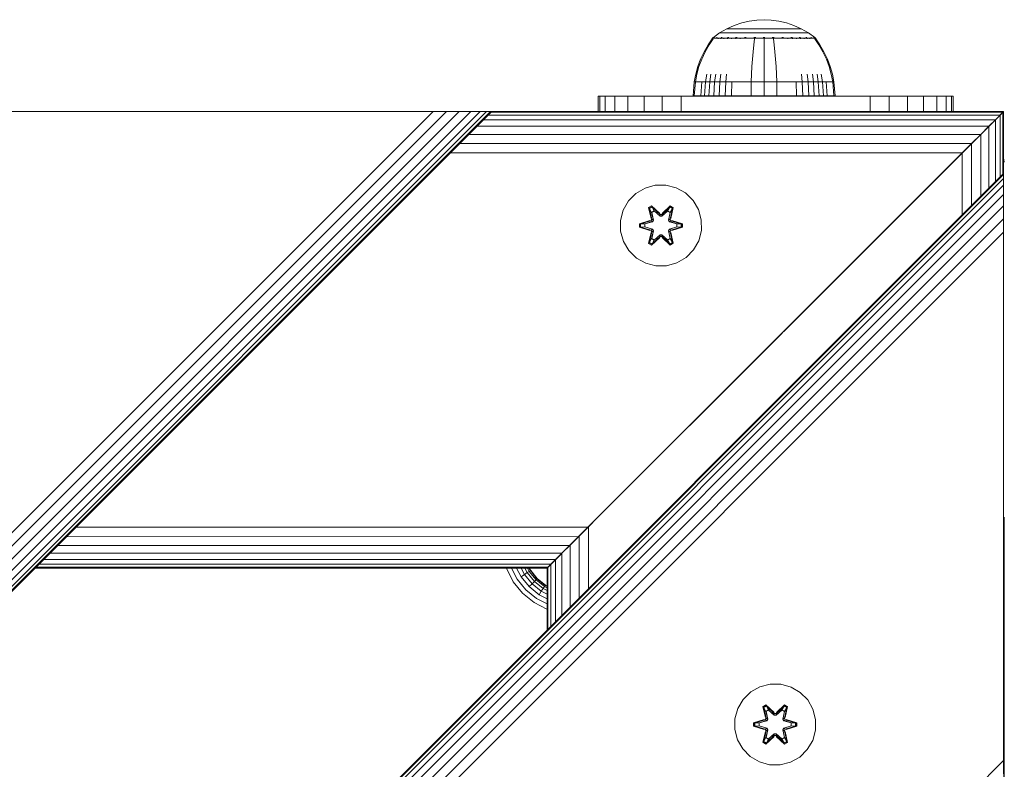
# Model space of a CAD drawing. Units: millimetres. Extents: x -1424 to 578302, y -1972 to 596964.
# Drawn here: x 6410 to 6604, y 5235 to 5383 of the extents above; entities that cross this region are included whole.
import ezdxf

# ---------------------------------------------------------------- set-up
doc = ezdxf.new("R2010")
doc.units = ezdxf.units.MM
doc.layers.add('Контур', color=7, linetype='Continuous', lineweight=15)

msp = doc.modelspace()

# ---------------------------------------------------------------- linework, layer by layer
at = {"layer": 'Контур'}
for p, q in [((6553.385, 5382.724), (6554.859, 5382.927)), ((6554.859, 5382.927), (6556.296, 5382.991)), ((6557.734, 5382.927), (6556.296, 5382.991)), ((6557.734, 5382.927), (6559.208, 5382.724)), ((6547.541, 5380.383), (6548.948, 5381.204)), ((6548.948, 5381.204), (6550.407, 5381.868)), ((6548.948, 5381.204), (6548.977, 5381.204)), ((6548.977, 5381.204), (6549.07, 5381.204)), ((6549.231, 5381.204), (6549.07, 5381.204)), ((6549.464, 5381.204), (6549.231, 5381.204)), ((6549.769, 5381.204), (6549.464, 5381.204)), ((6550.146, 5381.204), (6549.769, 5381.204)), ((6550.591, 5381.204), (6550.146, 5381.204)), ((6550.407, 5381.868), (6551.894, 5382.374)), ((6551.1, 5381.204), (6550.591, 5381.204)), ((6551.665, 5381.204), (6551.1, 5381.204)), ((6552.275, 5381.204), (6551.665, 5381.204)), ((6551.894, 5382.374), (6553.385, 5382.724)), ((6552.921, 5381.204), (6552.275, 5381.204)), ((6553.591, 5381.204), (6552.921, 5381.204)), ((6554.274, 5381.204), (6553.591, 5381.204)), ((6554.959, 5381.204), (6554.274, 5381.204)), ((6555.636, 5381.204), (6554.959, 5381.204)), ((6556.296, 5381.204), (6555.636, 5381.204)), ((6556.957, 5381.204), (6556.296, 5381.204)), ((6557.634, 5381.204), (6556.957, 5381.204)), ((6558.318, 5381.204), (6557.634, 5381.204)), ((6559.001, 5381.204), (6558.318, 5381.204)), ((6559.672, 5381.204), (6559.001, 5381.204)), ((6559.208, 5382.724), (6560.699, 5382.374)), ((6560.318, 5381.204), (6559.672, 5381.204)), ((6560.928, 5381.204), (6560.318, 5381.204)), ((6560.699, 5382.374), (6562.186, 5381.868)), ((6561.493, 5381.204), (6560.928, 5381.204)), ((6562.002, 5381.204), (6561.493, 5381.204)), ((6562.447, 5381.204), (6562.002, 5381.204)), ((6562.186, 5381.868), (6563.645, 5381.204)), ((6562.824, 5381.204), (6562.447, 5381.204)), ((6563.129, 5381.204), (6562.824, 5381.204)), ((6563.361, 5381.204), (6563.129, 5381.204)), ((6563.522, 5381.204), (6563.361, 5381.204)), ((6563.615, 5381.204), (6563.522, 5381.204)), ((6563.645, 5381.204), (6563.615, 5381.204)), ((6563.645, 5381.204), (6565.052, 5380.383)), ((6546.096, 5379.209), (6545.277, 5378.036)), ((6546.267, 5379.209), (6545.461, 5378.036)), ((6546.096, 5379.319), (6546.212, 5379.413)), ((6546.138, 5379.319), (6546.096, 5379.319)), ((6546.096, 5379.319), (6546.096, 5379.209)), ((6546.138, 5379.319), (6546.267, 5379.319)), ((6546.212, 5379.413), (6546.285, 5379.467)), ((6546.267, 5379.319), (6546.49, 5379.319)), ((6546.296, 5379.481), (6546.285, 5379.467)), ((6546.296, 5379.481), (6546.314, 5379.481)), ((6546.305, 5379.481), (6547.541, 5380.383)), ((6546.445, 5379.481), (6546.463, 5379.481)), ((6546.463, 5379.481), (6546.452, 5379.466)), ((6546.514, 5379.481), (6546.463, 5379.481)), ((6546.463, 5379.481), (6546.477, 5379.466)), ((6546.463, 5379.481), (6546.486, 5379.475)), ((6546.49, 5379.319), (6546.813, 5379.319)), ((6546.813, 5379.319), (6547.236, 5379.319)), ((6546.999, 5379.481), (6546.947, 5379.481)), ((6546.999, 5379.481), (6546.988, 5379.467)), ((6547.079, 5379.481), (6546.999, 5379.481)), ((6546.999, 5379.481), (6547.036, 5379.467)), ((6546.999, 5379.481), (6547.04, 5379.475)), ((6547.236, 5379.319), (6547.236, 5379.208)), ((6547.236, 5379.319), (6547.759, 5379.319)), ((6547.541, 5380.383), (6547.576, 5380.383)), ((6547.576, 5380.383), (6547.687, 5380.383)), ((6547.879, 5380.383), (6547.687, 5380.383)), ((6547.759, 5379.319), (6548.378, 5379.319)), ((6547.759, 5379.319), (6547.759, 5379.208)), ((6547.926, 5379.481), (6547.845, 5379.481)), ((6548.156, 5380.383), (6547.879, 5380.383)), ((6547.926, 5379.481), (6547.917, 5379.467)), ((6548.035, 5379.481), (6547.926, 5379.481)), ((6547.926, 5379.481), (6547.987, 5379.467)), ((6547.926, 5379.481), (6547.985, 5379.475)), ((6548.519, 5380.383), (6548.156, 5380.383)), ((6548.378, 5379.319), (6548.378, 5379.209)), ((6548.378, 5379.319), (6549.084, 5379.319)), ((6548.968, 5380.383), (6548.519, 5380.383)), ((6549.499, 5380.383), (6548.968, 5380.383)), ((6549.084, 5379.319), (6549.867, 5379.319)), ((6549.084, 5379.319), (6549.084, 5379.208)), ((6549.225, 5379.481), (6549.117, 5379.481)), ((6549.225, 5379.481), (6549.217, 5379.467)), ((6549.359, 5379.481), (6549.225, 5379.481)), ((6549.225, 5379.481), (6549.306, 5379.467)), ((6549.225, 5379.481), (6549.299, 5379.475)), ((6550.105, 5380.383), (6549.499, 5380.383)), ((6549.867, 5379.319), (6550.715, 5379.319)), ((6549.867, 5379.319), (6549.867, 5379.209)), ((6550.778, 5380.383), (6550.105, 5380.383)), ((6550.824, 5379.481), (6550.691, 5379.481)), ((6550.715, 5379.319), (6550.715, 5379.208)), ((6550.715, 5379.319), (6551.612, 5379.319)), ((6551.505, 5380.383), (6550.778, 5380.383)), ((6550.824, 5379.481), (6550.818, 5379.467)), ((6550.982, 5379.481), (6550.824, 5379.481)), ((6550.824, 5379.481), (6550.919, 5379.467)), ((6550.824, 5379.481), (6550.911, 5379.475)), ((6552.275, 5380.383), (6551.505, 5380.383)), ((6551.612, 5379.319), (6552.542, 5379.319)), ((6551.612, 5379.319), (6551.612, 5379.209)), ((6553.074, 5380.383), (6552.275, 5380.383)), ((6552.615, 5379.481), (6552.461, 5379.481)), ((6552.542, 5379.319), (6553.49, 5379.319)), ((6552.615, 5379.481), (6552.611, 5379.467)), ((6552.794, 5379.481), (6552.615, 5379.481)), ((6552.615, 5379.481), (6552.718, 5379.467)), ((6552.615, 5379.481), (6552.711, 5379.475)), ((6553.887, 5380.383), (6553.074, 5380.383)), ((6553.49, 5379.319), (6554.44, 5379.319)), ((6554.703, 5380.383), (6553.887, 5380.383)), ((6554.44, 5379.209), (6554.291, 5378.036)), ((6554.477, 5379.481), (6554.303, 5379.481)), ((6554.44, 5379.319), (6555.38, 5379.319)), ((6554.44, 5379.319), (6554.44, 5379.209)), ((6554.477, 5379.481), (6554.475, 5379.467)), ((6554.673, 5379.481), (6554.477, 5379.481)), ((6555.51, 5380.383), (6554.703, 5380.383)), ((6555.38, 5379.319), (6556.296, 5379.319)), ((6556.296, 5380.383), (6555.51, 5380.383)), ((6556.296, 5379.481), (6556.106, 5379.481)), ((6557.083, 5380.383), (6556.296, 5380.383)), ((6556.487, 5379.481), (6556.296, 5379.481)), ((6556.296, 5379.481), (6556.296, 5379.467)), ((6556.296, 5379.319), (6557.213, 5379.319)), ((6556.296, 5379.209), (6556.296, 5378.036)), ((6557.89, 5380.383), (6557.083, 5380.383)), ((6557.213, 5379.319), (6558.152, 5379.319)), ((6558.706, 5380.383), (6557.89, 5380.383)), ((6558.116, 5379.481), (6557.919, 5379.481)), ((6558.29, 5379.481), (6558.116, 5379.481)), ((6558.116, 5379.481), (6558.118, 5379.467)), ((6558.116, 5379.481), (6558.226, 5379.467)), ((6558.116, 5379.481), (6558.213, 5379.475)), ((6558.152, 5379.319), (6559.103, 5379.319)), ((6558.152, 5379.209), (6558.302, 5378.036)), ((6559.519, 5380.383), (6558.706, 5380.383)), ((6559.103, 5379.319), (6560.051, 5379.319)), ((6560.318, 5380.383), (6559.519, 5380.383)), ((6559.977, 5379.481), (6559.799, 5379.481)), ((6560.132, 5379.481), (6559.977, 5379.481)), ((6559.977, 5379.481), (6559.982, 5379.467)), ((6559.977, 5379.481), (6560.087, 5379.467)), ((6559.977, 5379.481), (6560.068, 5379.475)), ((6560.051, 5379.319), (6560.981, 5379.319)), ((6561.087, 5380.383), (6560.318, 5380.383)), ((6560.981, 5379.319), (6560.981, 5379.208)), ((6560.981, 5379.319), (6561.878, 5379.319)), ((6561.815, 5380.383), (6561.087, 5380.383)), ((6561.769, 5379.481), (6561.611, 5379.481)), ((6561.902, 5379.481), (6561.769, 5379.481)), ((6561.769, 5379.481), (6561.775, 5379.467)), ((6561.769, 5379.481), (6561.87, 5379.467)), ((6561.769, 5379.481), (6561.848, 5379.475)), ((6562.487, 5380.383), (6561.815, 5380.383)), ((6561.878, 5379.319), (6562.726, 5379.319)), ((6561.878, 5379.319), (6561.878, 5379.209)), ((6563.094, 5380.383), (6562.487, 5380.383)), ((6562.726, 5379.319), (6563.509, 5379.319)), ((6562.726, 5379.319), (6562.726, 5379.209)), ((6563.625, 5380.383), (6563.094, 5380.383)), ((6563.368, 5379.481), (6563.233, 5379.481)), ((6563.477, 5379.481), (6563.368, 5379.481)), ((6563.368, 5379.481), (6563.376, 5379.466)), ((6563.368, 5379.481), (6563.456, 5379.466)), ((6563.368, 5379.481), (6563.434, 5379.475)), ((6563.509, 5379.319), (6563.509, 5379.209)), ((6563.509, 5379.319), (6564.215, 5379.319)), ((6564.074, 5380.383), (6563.625, 5380.383)), ((6564.437, 5380.383), (6564.074, 5380.383)), ((6564.215, 5379.319), (6564.834, 5379.319)), ((6564.215, 5379.319), (6564.215, 5379.209)), ((6564.714, 5380.383), (6564.437, 5380.383)), ((6564.666, 5379.481), (6564.558, 5379.481)), ((6564.748, 5379.481), (6564.666, 5379.481)), ((6564.666, 5379.481), (6564.676, 5379.467)), ((6564.666, 5379.481), (6564.735, 5379.467)), ((6564.666, 5379.481), (6564.717, 5379.475)), ((6564.906, 5380.383), (6564.714, 5380.383)), ((6564.834, 5379.319), (6564.834, 5379.208)), ((6564.834, 5379.319), (6565.357, 5379.319)), ((6565.016, 5380.383), (6564.906, 5380.383)), ((6565.052, 5380.383), (6565.016, 5380.383)), ((6566.288, 5379.481), (6565.052, 5380.383)), ((6565.357, 5379.319), (6565.78, 5379.319)), ((6565.357, 5379.319), (6565.357, 5379.208)), ((6565.594, 5379.481), (6565.514, 5379.481)), ((6565.646, 5379.481), (6565.594, 5379.481)), ((6565.594, 5379.481), (6565.605, 5379.467)), ((6565.594, 5379.481), (6565.641, 5379.467)), ((6565.594, 5379.481), (6565.627, 5379.475)), ((6565.78, 5379.319), (6566.103, 5379.319)), ((6566.13, 5379.481), (6566.079, 5379.481)), ((6566.103, 5379.319), (6566.326, 5379.319)), ((6566.148, 5379.481), (6566.13, 5379.481)), ((6566.13, 5379.481), (6566.141, 5379.466)), ((6566.296, 5379.481), (6566.279, 5379.481)), ((6566.308, 5379.467), (6566.296, 5379.481)), ((6566.381, 5379.413), (6566.308, 5379.467)), ((6566.326, 5379.319), (6566.326, 5379.209)), ((6566.455, 5379.319), (6566.326, 5379.319)), ((6567.132, 5378.036), (6566.326, 5379.209)), ((6566.381, 5379.413), (6566.496, 5379.319)), ((6566.455, 5379.319), (6566.496, 5379.319)), ((6566.496, 5379.209), (6566.496, 5379.319)), ((6567.316, 5378.036), (6566.496, 5379.209)), ((6545.277, 5378.036), (6544.474, 5376.652)), ((6545.461, 5378.036), (6544.672, 5376.652)), ((6554.291, 5378.036), (6554.145, 5376.652)), ((6556.296, 5378.036), (6556.296, 5376.652)), ((6558.302, 5378.036), (6558.448, 5376.652)), ((6567.921, 5376.652), (6567.132, 5378.036)), ((6568.119, 5376.652), (6567.316, 5378.036)), ((6543.795, 5375.217), (6543.244, 5373.745)), ((6544.004, 5375.217), (6543.462, 5373.745)), ((6544.474, 5376.652), (6543.795, 5375.217)), ((6544.672, 5376.652), (6544.004, 5375.217)), ((6554.022, 5375.217), (6553.921, 5373.745)), ((6554.145, 5376.652), (6554.022, 5375.217)), ((6556.296, 5376.652), (6556.296, 5375.217)), ((6556.296, 5375.217), (6556.296, 5373.745)), ((6558.448, 5376.652), (6558.571, 5375.217)), ((6558.571, 5375.217), (6558.672, 5373.745)), ((6568.589, 5375.217), (6567.921, 5376.652)), ((6568.798, 5375.217), (6568.119, 5376.652)), ((6569.131, 5373.745), (6568.589, 5375.217)), ((6569.349, 5373.745), (6568.798, 5375.217)), ((6543.244, 5373.745), (6542.821, 5372.254)), ((6543.462, 5373.745), (6543.046, 5372.254)), ((6553.921, 5373.745), (6553.844, 5372.254)), ((6556.296, 5373.745), (6556.296, 5372.254)), ((6558.672, 5373.745), (6558.749, 5372.254)), ((6569.547, 5372.254), (6569.131, 5373.745)), ((6569.772, 5372.254), (6569.349, 5373.745)), ((6542.525, 5370.76), (6542.821, 5372.254)), ((6542.755, 5370.76), (6543.046, 5372.254)), ((6544.77, 5370.76), (6545.017, 5372.254)), ((6545.605, 5370.76), (6545.835, 5372.254)), ((6546.558, 5370.76), (6546.768, 5372.254)), ((6547.616, 5370.76), (6547.803, 5372.254)), ((6548.76, 5370.76), (6548.922, 5372.254)), ((6553.79, 5370.76), (6553.844, 5372.254)), ((6556.296, 5370.76), (6556.296, 5372.254)), ((6558.802, 5370.76), (6558.749, 5372.254)), ((6563.832, 5370.76), (6563.67, 5372.254)), ((6564.977, 5370.76), (6564.79, 5372.254)), ((6566.034, 5370.76), (6565.825, 5372.254)), ((6566.988, 5370.76), (6566.758, 5372.254)), ((6567.823, 5370.76), (6567.576, 5372.254)), ((6569.838, 5370.76), (6569.547, 5372.254)), ((6570.068, 5370.76), (6569.772, 5372.254)), ((6542.296, 5367.981), (6542.525, 5370.76)), ((6542.525, 5370.76), (6542.755, 5370.76)), ((6542.53, 5367.981), (6542.755, 5370.76)), ((6542.755, 5370.76), (6543.056, 5370.76)), ((6543.056, 5370.76), (6543.492, 5370.76)), ((6543.492, 5370.76), (6544.063, 5370.76)), ((6543.86, 5367.981), (6544.063, 5370.76)), ((6544.063, 5370.76), (6544.77, 5370.76)), ((6544.579, 5367.981), (6544.77, 5370.76)), ((6544.77, 5370.76), (6545.605, 5370.76)), ((6545.427, 5367.981), (6545.605, 5370.76)), ((6545.605, 5370.76), (6546.558, 5370.76)), ((6546.397, 5367.981), (6546.558, 5370.76)), ((6546.558, 5370.76), (6547.616, 5370.76)), ((6547.472, 5367.981), (6547.616, 5370.76)), ((6547.616, 5370.76), (6548.76, 5370.76)), ((6548.635, 5367.981), (6548.76, 5370.76)), ((6548.76, 5370.76), (6549.971, 5370.76)), ((6549.866, 5367.981), (6549.971, 5370.76)), ((6549.971, 5370.76), (6551.227, 5370.76)), ((6551.227, 5370.76), (6552.507, 5370.76)), ((6552.507, 5370.76), (6553.79, 5370.76)), ((6553.749, 5367.981), (6553.79, 5370.76)), ((6553.79, 5370.76), (6556.296, 5370.76)), ((6556.296, 5370.76), (6558.802, 5370.76)), ((6556.296, 5367.981), (6556.296, 5370.76)), ((6558.802, 5370.76), (6560.086, 5370.76)), ((6558.844, 5367.981), (6558.802, 5370.76)), ((6560.086, 5370.76), (6561.366, 5370.76)), ((6561.366, 5370.76), (6562.622, 5370.76)), ((6562.622, 5370.76), (6563.832, 5370.76)), ((6562.727, 5367.981), (6562.622, 5370.76)), ((6563.832, 5370.76), (6564.977, 5370.76)), ((6563.957, 5367.981), (6563.832, 5370.76)), ((6564.977, 5370.76), (6566.034, 5370.76)), ((6565.121, 5367.981), (6564.977, 5370.76)), ((6566.034, 5370.76), (6566.988, 5370.76)), ((6566.196, 5367.981), (6566.034, 5370.76)), ((6566.988, 5370.76), (6567.823, 5370.76)), ((6567.165, 5367.981), (6566.988, 5370.76)), ((6567.823, 5370.76), (6568.53, 5370.76)), ((6568.014, 5367.981), (6567.823, 5370.76)), ((6568.53, 5370.76), (6569.101, 5370.76)), ((6568.732, 5367.981), (6568.53, 5370.76)), ((6569.101, 5370.76), (6569.536, 5370.76)), ((6569.536, 5370.76), (6569.838, 5370.76)), ((6570.068, 5370.76), (6569.838, 5370.76)), ((6570.063, 5367.981), (6569.838, 5370.76)), ((6570.296, 5367.981), (6570.068, 5370.76)), ((6523.606, 5364.9), (6523.606, 5367.894)), ((6523.94, 5367.894), (6523.606, 5367.894)), ((6525.01, 5367.894), (6523.94, 5367.894)), ((6523.94, 5364.91), (6523.94, 5367.894)), ((6525.01, 5367.894), (6525.01, 5364.91)), ((6526.866, 5367.894), (6525.01, 5367.894)), ((6526.866, 5367.894), (6526.866, 5364.91)), ((6529.464, 5367.894), (6526.866, 5367.894)), ((6529.464, 5367.894), (6529.464, 5364.91)), ((6532.662, 5367.894), (6529.464, 5367.894)), ((6532.662, 5367.894), (6532.662, 5364.91)), ((6536.244, 5367.894), (6532.662, 5367.894)), ((6536.244, 5367.894), (6536.244, 5364.91)), ((6539.966, 5367.894), (6536.244, 5367.894)), ((6539.966, 5367.894), (6539.966, 5364.91)), ((6539.966, 5367.894), (6543.606, 5367.894)), ((6542.296, 5367.981), (6542.53, 5367.981)), ((6542.53, 5367.981), (6542.837, 5367.981)), ((6542.837, 5367.981), (6543.279, 5367.981)), ((6543.279, 5367.981), (6543.86, 5367.981)), ((6543.606, 5367.894), (6573.606, 5367.894)), ((6543.86, 5367.981), (6544.579, 5367.981)), ((6544.579, 5367.981), (6545.427, 5367.981)), ((6545.427, 5367.981), (6546.397, 5367.981)), ((6546.397, 5367.981), (6547.472, 5367.981)), ((6547.472, 5367.981), (6548.635, 5367.981)), ((6548.635, 5367.981), (6549.866, 5367.981)), ((6549.866, 5367.981), (6551.143, 5367.981)), ((6551.143, 5367.981), (6552.444, 5367.981)), ((6552.444, 5367.981), (6553.749, 5367.981)), ((6553.749, 5367.981), (6556.296, 5367.981)), ((6556.296, 5367.981), (6558.844, 5367.981)), ((6558.844, 5367.981), (6560.149, 5367.981)), ((6560.149, 5367.981), (6561.45, 5367.981)), ((6561.45, 5367.981), (6562.727, 5367.981)), ((6562.727, 5367.981), (6563.957, 5367.981)), ((6563.957, 5367.981), (6565.121, 5367.981)), ((6565.121, 5367.981), (6566.196, 5367.981)), ((6566.196, 5367.981), (6567.165, 5367.981)), ((6567.165, 5367.981), (6568.014, 5367.981)), ((6568.014, 5367.981), (6568.732, 5367.981)), ((6568.732, 5367.981), (6569.313, 5367.981)), ((6569.313, 5367.981), (6569.756, 5367.981)), ((6569.756, 5367.981), (6570.063, 5367.981)), ((6570.063, 5367.981), (6570.296, 5367.981)), ((6573.606, 5367.894), (6577.245, 5367.894)), ((6580.968, 5367.894), (6577.245, 5367.894)), ((6577.245, 5367.894), (6577.245, 5364.91)), ((6580.968, 5367.894), (6580.968, 5364.91)), ((6584.55, 5367.894), (6580.968, 5367.894)), ((6584.55, 5367.894), (6584.55, 5364.91)), ((6587.748, 5367.894), (6584.55, 5367.894)), ((6587.748, 5367.894), (6587.748, 5364.91)), ((6590.346, 5367.894), (6587.748, 5367.894)), ((6590.346, 5367.894), (6590.346, 5364.91)), ((6592.202, 5367.894), (6590.346, 5367.894)), ((6592.202, 5367.894), (6592.202, 5364.91)), ((6593.272, 5367.894), (6592.202, 5367.894)), ((6593.272, 5367.894), (6593.272, 5364.91)), ((6593.606, 5367.894), (6593.272, 5367.894)), ((6593.606, 5364.91), (6593.606, 5367.894)), ((6593.606, 5367.894), (6593.606, 5367.894)), ((6603.537, 5364.901), (4938.537, 5364.898)), ((6491.037, 5364.898), (5591.198, 4464.899)), ((6493.67, 5364.898), (5593.877, 4464.899)), ((6496.203, 5364.898), (5596.345, 4464.899)), ((6498.464, 5364.898), (5598.465, 4464.899)), ((6500.301, 5364.898), (5600.209, 4464.899)), ((6501.613, 5364.898), (5601.531, 4464.899)), ((6502.37, 5364.898), (5602.341, 4464.899)), ((6502.606, 5364.898), (5602.607, 4464.899)), ((6498.665, 5364.904), (5808.665, 5364.904)), ((6488.464, 5364.898), (6389.469, 5364.898)), ((6491.037, 5364.898), (6488.464, 5364.898)), ((6493.67, 5364.898), (6491.037, 5364.898)), ((6496.203, 5364.898), (6493.67, 5364.898)), ((6498.464, 5364.898), (6496.203, 5364.898)), ((6500.301, 5364.898), (6498.464, 5364.898)), ((6498.699, 5364.9), (6498.665, 5364.904)), ((6501.613, 5364.898), (6500.301, 5364.898)), ((6501.613, 5364.898), (6502.37, 5364.898)), ((6602.835, 5364.198), (6501.906, 5364.198)), ((6502.37, 5364.898), (6502.606, 5364.898)), ((6603.37, 5364.734), (6502.442, 5364.733)), ((6523.67, 5364.906), (6523.632, 5364.9)), ((6523.67, 5364.91), (6523.67, 5364.906)), ((6593.67, 5364.906), (6523.67, 5364.906)), ((6523.94, 5364.907), (6523.94, 5364.907)), ((6543.67, 5364.909), (6544.575, 5364.909)), ((6547.179, 5364.909), (6544.575, 5364.909)), ((6544.575, 5364.909), (6547.179, 5364.909)), ((6547.179, 5364.909), (6547.179, 5364.909)), ((6551.17, 5364.909), (6547.179, 5364.909)), ((6547.179, 5364.909), (6551.17, 5364.909)), ((6551.17, 5364.909), (6551.17, 5364.909)), ((6556.065, 5364.909), (6551.17, 5364.909)), ((6551.17, 5364.909), (6556.065, 5364.909)), ((6556.065, 5364.909), (6556.065, 5364.909)), ((6561.275, 5364.909), (6556.065, 5364.909)), ((6556.065, 5364.909), (6561.275, 5364.909)), ((6561.275, 5364.909), (6561.275, 5364.909)), ((6566.17, 5364.909), (6561.275, 5364.909)), ((6561.275, 5364.909), (6566.17, 5364.909)), ((6563.537, 5324.9), (6602.835, 5364.198)), ((6566.17, 5364.909), (6566.17, 5364.909)), ((6570.161, 5364.909), (6566.17, 5364.909)), ((6566.17, 5364.909), (6570.161, 5364.909)), ((6570.161, 5364.909), (6570.161, 5364.909)), ((6572.765, 5364.909), (6570.161, 5364.909)), ((6570.161, 5364.909), (6572.765, 5364.909)), ((6573.67, 5364.909), (6572.765, 5364.909)), ((6579.001, 5340.365), (6602.835, 5364.198)), ((6593.272, 5364.907), (6593.272, 5364.907)), ((6593.606, 5364.91), (6593.67, 5364.91)), ((6593.67, 5364.91), (6593.67, 5364.906)), ((6593.67, 5364.91), (6593.733, 5364.901)), ((6593.67, 5364.906), (6593.708, 5364.901)), ((6603.37, 5364.731), (6601.907, 5363.268)), ((6602.835, 5364.198), (6601.907, 5363.271)), ((6601.907, 5363.268), (6602.835, 5364.196)), ((6603.37, 5364.734), (6602.835, 5364.198)), ((6602.835, 5364.196), (6603.37, 5364.731)), ((6602.835, 5351.99), (6602.835, 5364.196)), ((6603.37, 5364.731), (6603.008, 5364.37)), ((6603.37, 5364.734), (6603.537, 5364.901)), ((6603.37, 5364.731), (6603.537, 5364.898)), ((6603.537, 5364.898), (6603.37, 5364.731)), ((6603.37, 5352.525), (6603.37, 5364.731)), ((6603.537, 5352.692), (6603.537, 5364.898)), ((6600.608, 5361.972), (6499.68, 5361.971)), ((6601.907, 5363.271), (6500.978, 5363.27)), ((6600.608, 5361.972), (6599.009, 5360.373)), ((6599.009, 5360.37), (6600.608, 5361.969)), ((6600.592, 5361.953), (6600.59, 5361.954)), ((6600.594, 5361.955), (6600.592, 5361.956)), ((6601.907, 5363.271), (6600.608, 5361.972)), ((6600.608, 5361.969), (6601.907, 5363.268)), ((6600.608, 5361.969), (6601.907, 5363.268)), ((6600.608, 5349.763), (6600.608, 5361.969)), ((6601.907, 5351.062), (6601.907, 5363.268)), ((6599.009, 5360.373), (6498.081, 5360.373)), ((6595.357, 5356.72), (6599.009, 5360.373)), ((6599.009, 5360.373), (6597.218, 5358.581)), ((6597.218, 5358.579), (6599.009, 5360.37)), ((6599.009, 5348.164), (6599.009, 5360.37)), ((6597.218, 5358.581), (6496.289, 5358.581)), ((6597.218, 5358.581), (6595.357, 5356.72)), ((6595.357, 5356.718), (6597.218, 5358.579)), ((6597.218, 5346.373), (6597.218, 5358.579)), ((6595.357, 5356.72), (6494.428, 5356.72)), ((6593.537, 5354.901), (6595.357, 5356.72)), ((6593.537, 5354.898), (6595.357, 5356.718)), ((6595.357, 5344.511), (6595.357, 5356.718)), ((6603.67, 5354.91), (6603.537, 5355.75)), ((6603.67, 5354.906), (6603.537, 5355.746)), ((6523.537, 5284.9), (6593.537, 5354.901)), ((6523.537, 5284.898), (6593.537, 5354.898)), ((6560.377, 5321.739), (6593.537, 5354.898)), ((5715.743, 4464.898), (6603.537, 5352.692)), ((6603.537, 5352.456), (5715.979, 4464.898)), ((6603.537, 5352.692), (6603.537, 5352.456)), ((6603.537, 5352.692), (6603.537, 5351.699)), ((6603.537, 5352.456), (6603.537, 5351.699)), ((6603.537, 5351.699), (5716.736, 4464.898)), ((6603.537, 5350.387), (5718.048, 4464.898)), ((6532.837, 5349.809), (6534.856, 5350.369)), ((6534.856, 5350.369), (6536.951, 5350.387)), ((6536.951, 5350.387), (6538.98, 5349.863)), ((6538.98, 5349.863), (6540.804, 5348.831)), ((6603.537, 5351.699), (6603.537, 5350.387)), ((6603.537, 5350.387), (6603.537, 5348.55)), ((6603.537, 5348.55), (5719.885, 4464.898)), ((6529.564, 5347.251), (6531.032, 5348.746)), ((6531.032, 5348.746), (6532.837, 5349.809)), ((6540.804, 5348.831), (6542.298, 5347.362)), ((6603.537, 5348.55), (6603.537, 5346.288)), ((6603.537, 5346.288), (5722.146, 4464.898)), ((6528.532, 5345.428), (6529.564, 5347.251)), ((6534.136, 5346.279), (6533.545, 5345.936)), ((6534.19, 5346.132), (6533.649, 5345.819)), ((6534.23, 5346.049), (6533.703, 5345.745)), ((6535.752, 5344.793), (6534.136, 5346.279)), ((6534.19, 5346.132), (6534.136, 5346.279)), ((6534.19, 5346.132), (6535.752, 5344.793)), ((6534.19, 5346.132), (6535.793, 5344.596)), ((6534.19, 5346.132), (6534.23, 5346.049)), ((6534.661, 5345.295), (6534.23, 5346.049)), ((6535.793, 5344.596), (6534.23, 5346.049)), ((6536.154, 5344.596), (6537.754, 5346.133)), ((6536.154, 5344.596), (6537.716, 5346.05)), ((6537.803, 5346.282), (6536.187, 5344.794)), ((6537.754, 5346.133), (6536.187, 5344.794)), ((6537.285, 5345.295), (6537.716, 5346.05)), ((6537.754, 5346.133), (6537.716, 5346.05)), ((6538.244, 5345.745), (6537.716, 5346.05)), ((6537.754, 5346.133), (6537.803, 5346.282)), ((6538.296, 5345.821), (6537.754, 5346.133)), ((6538.396, 5345.941), (6537.803, 5346.282)), ((6538.396, 5345.941), (6537.917, 5343.799)), ((6538.296, 5345.821), (6538.396, 5345.941)), ((6542.298, 5347.362), (6543.361, 5345.557)), ((6603.537, 5346.288), (6603.537, 5343.755)), ((6528.007, 5343.399), (6528.532, 5345.428)), ((6533.545, 5345.936), (6534.025, 5343.793)), ((6533.649, 5345.819), (6533.545, 5345.936)), ((6534.18, 5343.665), (6533.649, 5345.819)), ((6533.649, 5345.819), (6534.025, 5343.793)), ((6533.649, 5345.819), (6533.703, 5345.745)), ((6534.141, 5344.994), (6533.703, 5345.745)), ((6534.18, 5343.665), (6533.703, 5345.745)), ((6534.661, 5345.295), (6534.141, 5344.994)), ((6534.483, 5343.489), (6534.141, 5344.994)), ((6534.153, 5344.974), (6534.141, 5344.994)), ((6534.673, 5345.275), (6534.153, 5344.974)), ((6534.492, 5343.485), (6534.153, 5344.974)), ((6534.661, 5345.295), (6535.793, 5344.246)), ((6534.673, 5345.275), (6534.661, 5345.295)), ((6534.673, 5345.275), (6535.793, 5344.237)), ((6536.154, 5344.596), (6535.793, 5344.596)), ((6535.793, 5344.596), (6535.793, 5344.564)), ((6535.793, 5344.246), (6535.793, 5344.564)), ((6536.154, 5344.246), (6535.793, 5344.246)), ((6535.793, 5344.237), (6535.793, 5344.246)), ((6535.793, 5344.237), (6536.154, 5344.237)), ((6536.154, 5344.246), (6537.285, 5345.295)), ((6536.154, 5344.237), (6537.274, 5345.275)), ((6536.154, 5344.596), (6536.154, 5344.564)), ((6536.154, 5344.246), (6536.154, 5344.564)), ((6536.154, 5344.246), (6536.154, 5344.237)), ((6537.274, 5345.275), (6537.285, 5345.295)), ((6537.794, 5344.974), (6537.274, 5345.275)), ((6537.806, 5344.994), (6537.285, 5345.295)), ((6537.794, 5344.974), (6537.455, 5343.485)), ((6537.806, 5344.994), (6537.463, 5343.489)), ((6538.296, 5345.821), (6537.767, 5343.665)), ((6537.767, 5343.665), (6538.244, 5345.745)), ((6537.794, 5344.974), (6537.806, 5344.994)), ((6537.806, 5344.994), (6538.244, 5345.745)), ((6538.296, 5345.821), (6537.917, 5343.799)), ((6538.296, 5345.821), (6538.244, 5345.745)), ((6543.361, 5345.557), (6543.921, 5343.538)), ((6562.722, 5324.085), (6582.791, 5344.155)), ((6603.537, 5343.755), (5724.68, 4464.898)), ((6528.026, 5341.304), (6528.007, 5343.399)), ((6533.809, 5343.415), (6531.714, 5342.759)), ((6531.714, 5342.759), (6531.715, 5342.075)), ((6531.868, 5342.733), (6531.714, 5342.759)), ((6531.868, 5342.107), (6531.715, 5342.075)), ((6531.715, 5342.075), (6533.811, 5341.42)), ((6531.868, 5342.733), (6533.809, 5343.415)), ((6531.868, 5342.733), (6534, 5343.353)), ((6531.868, 5342.733), (6531.868, 5342.107)), ((6531.868, 5342.733), (6531.958, 5342.725)), ((6531.868, 5342.107), (6531.958, 5342.117)), ((6534, 5341.49), (6531.868, 5342.107)), ((6531.868, 5342.107), (6533.811, 5341.42)), ((6534, 5343.353), (6531.958, 5342.725)), ((6531.958, 5342.725), (6531.958, 5342.117)), ((6532.789, 5342.717), (6531.958, 5342.725)), ((6532.789, 5342.125), (6531.958, 5342.117)), ((6534, 5341.49), (6531.958, 5342.117)), ((6532.789, 5342.717), (6534.303, 5343.178)), ((6532.813, 5342.717), (6532.789, 5342.717)), ((6534.303, 5341.665), (6532.789, 5342.125)), ((6532.813, 5342.125), (6532.789, 5342.125)), ((6532.813, 5342.717), (6534.311, 5343.173)), ((6532.813, 5342.717), (6532.813, 5342.125)), ((6534.311, 5341.669), (6532.813, 5342.125)), ((6534.18, 5343.665), (6534, 5343.353)), ((6534, 5343.353), (6534.027, 5343.337)), ((6534.303, 5343.178), (6534.027, 5343.337)), ((6534.18, 5343.665), (6534.208, 5343.649)), ((6534.483, 5343.489), (6534.208, 5343.649)), ((6534.483, 5343.489), (6534.303, 5343.178)), ((6534.311, 5343.173), (6534.303, 5343.178)), ((6534.311, 5343.173), (6534.492, 5343.485)), ((6534.483, 5343.489), (6534.492, 5343.485)), ((6537.455, 5343.485), (6537.463, 5343.489)), ((6537.455, 5343.485), (6537.636, 5343.173)), ((6537.463, 5343.489), (6537.739, 5343.649)), ((6537.644, 5343.178), (6537.463, 5343.489)), ((6537.644, 5343.178), (6537.636, 5343.173)), ((6537.636, 5343.173), (6539.134, 5342.717)), ((6539.134, 5342.125), (6537.636, 5341.669)), ((6537.644, 5343.178), (6537.919, 5343.337)), ((6537.644, 5343.178), (6539.158, 5342.717)), ((6539.158, 5342.125), (6537.644, 5341.665)), ((6537.767, 5343.665), (6537.739, 5343.649)), ((6537.947, 5343.353), (6537.767, 5343.665)), ((6537.947, 5343.353), (6537.919, 5343.337)), ((6537.947, 5343.353), (6540.078, 5342.735)), ((6537.947, 5343.353), (6539.989, 5342.726)), ((6537.947, 5341.49), (6539.989, 5342.118)), ((6540.079, 5342.11), (6537.947, 5341.49)), ((6540.232, 5342.767), (6538.135, 5343.422)), ((6540.078, 5342.735), (6538.135, 5343.422)), ((6540.079, 5342.11), (6538.138, 5341.427)), ((6538.138, 5341.427), (6540.233, 5342.083)), ((6539.134, 5342.125), (6539.134, 5342.717)), ((6539.134, 5342.717), (6539.158, 5342.717)), ((6539.134, 5342.125), (6539.158, 5342.125)), ((6539.158, 5342.717), (6539.989, 5342.726)), ((6539.158, 5342.125), (6539.989, 5342.118)), ((6540.078, 5342.735), (6539.989, 5342.726)), ((6539.989, 5342.118), (6539.989, 5342.726)), ((6540.079, 5342.11), (6539.989, 5342.118)), ((6540.078, 5342.735), (6540.232, 5342.767)), ((6540.079, 5342.11), (6540.078, 5342.735)), ((6540.079, 5342.11), (6540.233, 5342.083)), ((6540.233, 5342.083), (6540.232, 5342.767)), ((6543.921, 5343.538), (6543.939, 5341.443)), ((6603.537, 5343.755), (6603.537, 5341.123)), ((6603.537, 5341.123), (5727.312, 4464.898)), ((6528.586, 5339.285), (6528.026, 5341.304)), ((6534.03, 5341.044), (6533.551, 5338.901)), ((6533.651, 5339.022), (6534.18, 5341.178)), ((6533.651, 5339.022), (6534.03, 5341.044)), ((6534.18, 5341.178), (6533.703, 5339.097)), ((6534, 5341.49), (6534.027, 5341.506)), ((6534, 5341.49), (6534.18, 5341.178)), ((6534.303, 5341.665), (6534.027, 5341.506)), ((6534.141, 5339.848), (6534.483, 5341.353)), ((6534.492, 5341.358), (6534.153, 5339.868)), ((6534.18, 5341.178), (6534.208, 5341.194)), ((6535.793, 5340.246), (6534.193, 5338.709)), ((6534.483, 5341.353), (6534.208, 5341.194)), ((6535.793, 5340.246), (6534.231, 5338.793)), ((6534.303, 5341.665), (6534.311, 5341.669)), ((6534.303, 5341.665), (6534.483, 5341.353)), ((6534.492, 5341.358), (6534.311, 5341.669)), ((6534.492, 5341.358), (6534.483, 5341.353)), ((6535.793, 5340.597), (6534.661, 5339.548)), ((6535.793, 5340.606), (6534.673, 5339.568)), ((6535.793, 5340.606), (6535.793, 5340.597)), ((6535.793, 5340.606), (6536.154, 5340.606)), ((6535.793, 5340.597), (6535.793, 5340.278)), ((6535.793, 5340.597), (6536.154, 5340.597)), ((6535.793, 5340.246), (6535.793, 5340.278)), ((6535.793, 5340.246), (6536.154, 5340.246)), ((6536.154, 5340.606), (6536.154, 5340.597)), ((6536.154, 5340.606), (6537.274, 5339.568)), ((6536.154, 5340.597), (6536.154, 5340.278)), ((6537.285, 5339.548), (6536.154, 5340.597)), ((6536.154, 5340.246), (6536.154, 5340.278)), ((6537.756, 5338.71), (6536.154, 5340.246)), ((6536.154, 5340.246), (6537.717, 5338.793)), ((6537.636, 5341.669), (6537.455, 5341.358)), ((6537.463, 5341.353), (6537.455, 5341.358)), ((6537.794, 5339.868), (6537.455, 5341.358)), ((6537.463, 5341.353), (6537.644, 5341.665)), ((6537.463, 5341.353), (6537.739, 5341.194)), ((6537.463, 5341.353), (6537.806, 5339.848)), ((6537.636, 5341.669), (6537.644, 5341.665)), ((6537.644, 5341.665), (6537.919, 5341.506)), ((6537.767, 5341.178), (6537.739, 5341.194)), ((6537.767, 5341.178), (6537.947, 5341.49)), ((6537.767, 5341.178), (6538.298, 5339.023)), ((6537.767, 5341.178), (6538.244, 5339.098)), ((6537.947, 5341.49), (6537.919, 5341.506)), ((6538.402, 5338.906), (6537.921, 5341.05)), ((6538.298, 5339.023), (6537.921, 5341.05)), ((6543.939, 5341.443), (6543.415, 5339.415)), ((6603.537, 5338.55), (6603.537, 5341.123)), ((6529.649, 5337.48), (6528.586, 5339.285)), ((6533.651, 5339.022), (6533.551, 5338.901)), ((6533.551, 5338.901), (6534.144, 5338.56)), ((6533.651, 5339.022), (6533.703, 5339.097)), ((6533.651, 5339.022), (6534.193, 5338.709)), ((6534.141, 5339.848), (6533.703, 5339.097)), ((6533.703, 5339.097), (6534.231, 5338.793)), ((6534.141, 5339.848), (6534.153, 5339.868)), ((6534.141, 5339.848), (6534.661, 5339.548)), ((6534.144, 5338.56), (6535.76, 5340.048)), ((6534.193, 5338.709), (6534.144, 5338.56)), ((6534.673, 5339.568), (6534.153, 5339.868)), ((6534.193, 5338.709), (6535.76, 5340.048)), ((6534.193, 5338.709), (6534.231, 5338.793)), ((6534.661, 5339.548), (6534.231, 5338.793)), ((6534.673, 5339.568), (6534.661, 5339.548)), ((6536.195, 5340.049), (6537.811, 5338.563)), ((6537.756, 5338.71), (6536.195, 5340.049)), ((6537.794, 5339.868), (6537.274, 5339.568)), ((6537.285, 5339.548), (6537.274, 5339.568)), ((6537.285, 5339.548), (6537.806, 5339.848)), ((6537.285, 5339.548), (6537.717, 5338.793)), ((6537.717, 5338.793), (6538.244, 5339.098)), ((6537.756, 5338.71), (6537.717, 5338.793)), ((6537.756, 5338.71), (6538.298, 5339.023)), ((6537.756, 5338.71), (6537.811, 5338.563)), ((6537.794, 5339.868), (6537.806, 5339.848)), ((6537.806, 5339.848), (6538.244, 5339.098)), ((6537.811, 5338.563), (6538.402, 5338.906)), ((6538.298, 5339.023), (6538.244, 5339.098)), ((6538.298, 5339.023), (6538.402, 5338.906)), ((6543.415, 5339.415), (6542.383, 5337.591)), ((6603.537, 5239.555), (6603.537, 5338.55)), ((6531.143, 5336.012), (6529.649, 5337.48)), ((6542.383, 5337.591), (6540.915, 5336.097)), ((6563.537, 5324.9), (6576.492, 5337.855)), ((6532.967, 5334.98), (6531.143, 5336.012)), ((6534.995, 5334.455), (6532.967, 5334.98)), ((6537.09, 5334.474), (6534.995, 5334.455)), ((6537.09, 5334.474), (6539.109, 5335.033)), ((6540.915, 5336.097), (6539.109, 5335.033)), ((6563.454, 5324.815), (6563.454, 5324.817)), ((6563.537, 5324.898), (6563.537, 5324.9)), ((6562.073, 5323.434), (6562.073, 5323.436)), ((6562.646, 5324.009), (6562.722, 5324.085)), ((6562.722, 5324.083), (6562.677, 5324.038)), ((6562.722, 5324.083), (6562.722, 5324.085)), ((6563.186, 5324.547), (6563.186, 5324.549)), ((6559.447, 5320.81), (6523.537, 5284.9)), ((6559.447, 5320.81), (6560.355, 5321.718)), ((6559.447, 5320.808), (6559.447, 5320.81)), ((6560.377, 5321.739), (6559.894, 5321.255)), ((6560.377, 5321.739), (6560.377, 5321.741)), ((6561.273, 5322.634), (6561.273, 5322.637)), ((6557.627, 5318.988), (6557.627, 5318.991)), ((6558.537, 5319.898), (6558.537, 5319.9)), ((6555.801, 5317.162), (6555.801, 5317.164)), ((6556.697, 5318.058), (6556.697, 5318.06)), ((6553.888, 5315.249), (6519.856, 5281.217)), ((6553.537, 5314.9), (6553.537, 5314.898)), ((6553.621, 5314.982), (6553.621, 5314.984)), ((6554.091, 5315.452), (6553.888, 5315.249)), ((6553.888, 5315.249), (6553.888, 5315.251)), ((6554.352, 5315.713), (6554.352, 5315.715)), ((6555.002, 5316.363), (6555.002, 5316.365)), ((6523.537, 5284.898), (6519.856, 5281.217)), ((6521.605, 5282.968), (6523.537, 5284.9)), ((6521.717, 5283.079), (6523.537, 5284.898)), ((6603.67, 5284.906), (6603.537, 5284.068)), ((6603.665, 5254.904), (6603.665, 5284.873)), ((6521.605, 5282.968), (6420.684, 5282.975)), ((6522.019, 5283.383), (6516.466, 5277.829)), ((6521.605, 5282.968), (6519.71, 5281.074)), ((6519.856, 5281.217), (6521.717, 5283.079)), ((6521.716, 5270.87), (6521.717, 5283.079)), ((6519.71, 5281.074), (6418.791, 5281.083)), ((6519.71, 5281.074), (6517.965, 5279.329)), ((6518.065, 5279.426), (6519.856, 5281.217)), ((6519.854, 5269.008), (6519.856, 5281.217)), ((6517.965, 5279.329), (6417.043, 5279.335)), ((6516.466, 5277.827), (6518.065, 5279.426)), ((6517.965, 5279.329), (6516.466, 5277.829)), ((6518.063, 5267.218), (6518.065, 5279.426)), ((6515.233, 5276.596), (6414.3, 5276.592)), ((6516.466, 5277.829), (6415.537, 5277.829)), ((6516.466, 5277.827), (6513.537, 5274.898)), ((6516.466, 5277.827), (6513.537, 5274.898)), ((6514.239, 5275.6), (6515.167, 5276.528)), ((6516.211, 5277.574), (6514.298, 5275.662)), ((6515.233, 5276.596), (6514.298, 5275.662)), ((6515.167, 5276.528), (6516.466, 5277.827)), ((6515.168, 5264.323), (6515.167, 5276.528)), ((6516.466, 5277.829), (6515.233, 5276.596)), ((6516.466, 5265.621), (6516.466, 5277.827)), ((6516.624, 5277.985), (6516.623, 5277.986)), ((6513.537, 5274.9), (6412.608, 5274.9)), ((6513.725, 5275.089), (6412.795, 5275.087)), ((6514.298, 5275.662), (6413.366, 5275.658)), ((6505.564, 5274.717), (6505.511, 5274.9)), ((6506.871, 5272.193), (6505.564, 5274.717)), ((6506.511, 5274.9), (6507.65, 5272.703)), ((6507.515, 5274.9), (6508.4, 5273.193)), ((6508.411, 5274.9), (6509.069, 5273.63)), ((6509.138, 5274.9), (6509.612, 5273.985)), ((6510.001, 5274.239), (6509.612, 5273.985)), ((6509.658, 5274.9), (6510.001, 5274.239)), ((6509.958, 5274.9), (6510.225, 5274.386)), ((6510.225, 5274.386), (6510.001, 5274.239)), ((6510.001, 5274.239), (6511.345, 5272.584)), ((6510.052, 5274.9), (6510.295, 5274.431)), ((6510.295, 5274.431), (6510.225, 5274.386)), ((6510.225, 5274.386), (6511.534, 5272.773)), ((6510.295, 5274.431), (6511.593, 5272.833)), ((6513.537, 5274.9), (6513.725, 5275.089)), ((6513.537, 5274.898), (6513.704, 5275.065)), ((6513.537, 5262.692), (6513.537, 5274.898)), ((6513.704, 5275.065), (6514.239, 5275.6)), ((6513.704, 5262.859), (6513.704, 5275.065)), ((6514.298, 5275.662), (6513.725, 5275.089)), ((6514.24, 5263.395), (6514.239, 5275.6)), ((6508.701, 5269.94), (6506.871, 5272.193)), ((6507.65, 5272.703), (6509.359, 5270.598)), ((6509.069, 5273.63), (6508.4, 5273.193)), ((6508.4, 5273.193), (6509.993, 5271.232)), ((6509.612, 5273.985), (6509.069, 5273.63)), ((6509.069, 5273.63), (6510.558, 5271.797)), ((6509.612, 5273.985), (6511.017, 5272.256)), ((6511.017, 5272.256), (6510.558, 5271.797)), ((6511.345, 5272.584), (6511.017, 5272.256)), ((6511.017, 5272.256), (6512.746, 5270.851)), ((6511.534, 5272.773), (6511.345, 5272.584)), ((6511.345, 5272.584), (6513, 5271.24)), ((6511.593, 5272.833), (6511.534, 5272.773)), ((6511.534, 5272.773), (6513.147, 5271.464)), ((6511.593, 5272.833), (6513.192, 5271.534)), ((6509.359, 5270.598), (6511.464, 5268.889)), ((6510.558, 5271.797), (6509.993, 5271.232)), ((6509.993, 5271.232), (6511.954, 5269.639)), ((6510.558, 5271.797), (6512.391, 5270.308)), ((6512.391, 5270.308), (6511.954, 5269.639)), ((6512.746, 5270.851), (6512.391, 5270.308)), ((6512.391, 5270.308), (6513.537, 5269.714)), ((6513, 5271.24), (6512.746, 5270.851)), ((6512.746, 5270.851), (6513.537, 5270.442)), ((6513.147, 5271.464), (6513, 5271.24)), ((6513, 5271.24), (6513.537, 5270.962)), ((6513.192, 5271.534), (6513.147, 5271.464)), ((6513.147, 5271.464), (6513.537, 5271.262)), ((6513.192, 5271.534), (6513.537, 5271.355)), ((6510.954, 5268.11), (6508.701, 5269.94)), ((6511.464, 5268.889), (6513.537, 5267.815)), ((6511.954, 5269.639), (6513.537, 5268.818)), ((6513.478, 5266.803), (6510.954, 5268.11)), ((6513.537, 5266.786), (6513.478, 5266.803)), ((6603.537, 5261.292), (6603.665, 5259.904)), ((6603.581, 5259.904), (6603.537, 5260.382)), ((6603.581, 4569.904), (6603.581, 5259.904)), ((6603.665, 4569.904), (6603.665, 5259.904)), ((6603.665, 5253.994), (6603.665, 5254.904)), ((6603.665, 5253.994), (6603.665, 5253.994)), ((6603.665, 5253.994), (6603.665, 5253.063)), ((6603.665, 5253.063), (6603.665, 5253.063)), ((6603.665, 5253.063), (6603.665, 5252.168)), ((6555.502, 5251.495), (6553.678, 5250.464)), ((6557.53, 5252.02), (6555.502, 5251.495)), ((6559.626, 5252.002), (6557.53, 5252.02)), ((6561.644, 5251.442), (6559.626, 5252.002)), ((6563.45, 5250.378), (6561.644, 5251.442)), ((6603.665, 5252.168), (6603.665, 5252.168)), ((6603.665, 5252.168), (6603.665, 5251.368)), ((6603.665, 5251.368), (6603.665, 5251.368)), ((6603.665, 5251.368), (6603.665, 5250.719)), ((6552.184, 5248.995), (6551.121, 5247.19)), ((6553.678, 5250.464), (6552.184, 5248.995)), ((6564.918, 5248.884), (6563.45, 5250.378)), ((6565.95, 5247.06), (6564.918, 5248.884)), ((6603.665, 5250.719), (6603.665, 5250.719)), ((6603.665, 5250.719), (6603.665, 5250.255)), ((6603.665, 5250.255), (6603.665, 5250.255)), ((6603.665, 5250.255), (6603.665, 5249.987)), ((6603.665, 5249.987), (6603.665, 5249.987)), ((6603.665, 5249.904), (6603.665, 5249.987)), ((6603.665, 5249.904), (6603.665, 5249.904)), ((6603.665, 5249.904), (6603.665, 5249.904)), ((6551.121, 5247.19), (6550.561, 5245.171)), ((6556.086, 5247.574), (6556.679, 5247.915)), ((6556.086, 5247.574), (6556.565, 5245.432)), ((6556.186, 5247.454), (6556.086, 5247.574)), ((6556.186, 5247.454), (6556.728, 5247.766)), ((6556.186, 5247.454), (6556.565, 5245.432)), ((6556.186, 5247.454), (6556.715, 5245.297)), ((6556.186, 5247.454), (6556.238, 5247.378)), ((6556.238, 5247.378), (6556.766, 5247.682)), ((6556.676, 5246.627), (6556.238, 5247.378)), ((6556.715, 5245.297), (6556.238, 5247.378)), ((6556.679, 5247.915), (6558.295, 5246.427)), ((6556.728, 5247.766), (6556.679, 5247.915)), ((6558.328, 5246.229), (6556.728, 5247.766)), ((6556.728, 5247.766), (6558.295, 5246.427)), ((6556.728, 5247.766), (6556.766, 5247.682)), ((6557.197, 5246.927), (6556.766, 5247.682)), ((6558.328, 5246.229), (6556.766, 5247.682)), ((6560.292, 5247.765), (6558.689, 5246.229)), ((6558.689, 5246.229), (6560.252, 5247.682)), ((6558.73, 5246.426), (6560.346, 5247.912)), ((6560.292, 5247.765), (6558.73, 5246.426)), ((6559.82, 5246.927), (6560.252, 5247.682)), ((6560.292, 5247.765), (6560.252, 5247.682)), ((6560.252, 5247.682), (6560.779, 5247.377)), ((6560.292, 5247.765), (6560.346, 5247.912)), ((6560.292, 5247.765), (6560.833, 5247.452)), ((6560.302, 5245.297), (6560.833, 5247.452)), ((6560.302, 5245.297), (6560.779, 5247.377)), ((6560.341, 5246.627), (6560.779, 5247.377)), ((6560.346, 5247.912), (6560.937, 5247.569)), ((6560.937, 5247.569), (6560.457, 5245.426)), ((6560.833, 5247.452), (6560.457, 5245.426)), ((6560.833, 5247.452), (6560.779, 5247.377)), ((6560.833, 5247.452), (6560.937, 5247.569)), ((6566.475, 5245.032), (6565.95, 5247.06)), ((6550.561, 5245.171), (6550.543, 5243.076)), ((6554.25, 5244.4), (6556.347, 5245.055)), ((6554.404, 5244.368), (6556.347, 5245.055)), ((6556.535, 5244.985), (6556.715, 5245.297)), ((6556.676, 5246.627), (6557.197, 5246.927)), ((6556.676, 5246.627), (6557.019, 5245.122)), ((6556.688, 5246.607), (6556.676, 5246.627)), ((6556.688, 5246.607), (6557.208, 5246.907)), ((6556.688, 5246.607), (6557.027, 5245.117)), ((6556.715, 5245.297), (6556.743, 5245.281)), ((6557.019, 5245.122), (6556.743, 5245.281)), ((6556.838, 5244.811), (6557.019, 5245.122)), ((6557.027, 5245.117), (6556.846, 5244.806)), ((6557.027, 5245.117), (6557.019, 5245.122)), ((6558.328, 5245.879), (6557.197, 5246.927)), ((6557.208, 5246.907), (6557.197, 5246.927)), ((6558.328, 5245.869), (6557.208, 5246.907)), ((6558.328, 5246.229), (6558.689, 5246.229)), ((6558.328, 5246.229), (6558.328, 5246.197)), ((6558.328, 5245.879), (6558.328, 5246.197)), ((6558.328, 5245.879), (6558.689, 5245.879)), ((6558.328, 5245.879), (6558.328, 5245.869)), ((6558.689, 5245.869), (6558.328, 5245.869)), ((6559.82, 5246.927), (6558.689, 5245.879)), ((6559.809, 5246.907), (6558.689, 5245.869)), ((6558.689, 5246.229), (6558.689, 5246.197)), ((6558.689, 5245.879), (6558.689, 5246.197)), ((6558.689, 5245.869), (6558.689, 5245.879)), ((6559.809, 5246.907), (6559.82, 5246.927)), ((6559.809, 5246.907), (6560.329, 5246.607)), ((6559.82, 5246.927), (6560.341, 5246.627)), ((6559.99, 5245.117), (6560.329, 5246.607)), ((6559.998, 5245.122), (6559.99, 5245.117)), ((6560.171, 5244.806), (6559.99, 5245.117)), ((6559.998, 5245.122), (6560.341, 5246.627)), ((6559.998, 5245.122), (6560.274, 5245.281)), ((6559.998, 5245.122), (6560.179, 5244.811)), ((6560.302, 5245.297), (6560.274, 5245.281)), ((6560.302, 5245.297), (6560.482, 5244.985)), ((6560.329, 5246.607), (6560.341, 5246.627)), ((6560.673, 5245.048), (6562.768, 5244.392)), ((6562.614, 5244.365), (6560.673, 5245.048)), ((6566.456, 5242.937), (6566.475, 5245.032)), ((6550.543, 5243.076), (6551.067, 5241.047)), ((6554.249, 5243.716), (6554.25, 5244.4)), ((6554.403, 5243.743), (6554.249, 5243.716)), ((6556.344, 5243.06), (6554.249, 5243.716)), ((6554.404, 5244.368), (6554.25, 5244.4)), ((6554.403, 5243.743), (6554.404, 5244.368)), ((6554.403, 5243.743), (6554.493, 5243.75)), ((6554.403, 5243.743), (6556.344, 5243.06)), ((6554.403, 5243.743), (6556.535, 5243.123)), ((6556.535, 5244.985), (6554.404, 5244.368)), ((6554.404, 5244.368), (6554.493, 5244.359)), ((6556.535, 5244.985), (6554.493, 5244.359)), ((6555.324, 5244.35), (6554.493, 5244.359)), ((6554.493, 5243.75), (6554.493, 5244.359)), ((6555.324, 5243.758), (6554.493, 5243.75)), ((6556.535, 5243.123), (6554.493, 5243.75)), ((6556.838, 5244.811), (6555.324, 5244.35)), ((6555.348, 5244.35), (6555.324, 5244.35)), ((6555.324, 5243.758), (6556.838, 5243.297)), ((6555.348, 5243.758), (6555.324, 5243.758)), ((6556.846, 5244.806), (6555.348, 5244.35)), ((6555.348, 5243.758), (6555.348, 5244.35)), ((6555.348, 5243.758), (6556.846, 5243.302)), ((6556.535, 5244.985), (6556.563, 5244.97)), ((6556.535, 5243.123), (6556.563, 5243.138)), ((6556.715, 5242.811), (6556.535, 5243.123)), ((6556.838, 5244.811), (6556.563, 5244.97)), ((6556.838, 5243.297), (6556.563, 5243.138)), ((6556.838, 5244.811), (6556.846, 5244.806)), ((6556.846, 5243.302), (6556.838, 5243.297)), ((6557.019, 5242.986), (6556.838, 5243.297)), ((6556.846, 5243.302), (6557.027, 5242.991)), ((6559.99, 5242.991), (6560.171, 5243.302)), ((6560.179, 5243.297), (6559.998, 5242.986)), ((6560.171, 5244.806), (6560.179, 5244.811)), ((6561.669, 5244.35), (6560.171, 5244.806)), ((6560.171, 5243.302), (6561.669, 5243.758)), ((6560.179, 5243.297), (6560.171, 5243.302)), ((6560.179, 5244.811), (6560.454, 5244.97)), ((6561.693, 5244.35), (6560.179, 5244.811)), ((6560.179, 5243.297), (6561.693, 5243.758)), ((6560.179, 5243.297), (6560.454, 5243.138)), ((6560.482, 5243.123), (6560.302, 5242.811)), ((6560.482, 5244.985), (6560.454, 5244.97)), ((6560.482, 5243.123), (6560.454, 5243.138)), ((6562.614, 5244.365), (6560.482, 5244.985)), ((6560.482, 5244.985), (6562.524, 5244.358)), ((6560.482, 5243.123), (6562.524, 5243.749)), ((6560.482, 5243.123), (6562.614, 5243.74)), ((6562.614, 5243.74), (6560.67, 5243.053)), ((6562.767, 5243.708), (6560.67, 5243.053)), ((6561.669, 5244.35), (6561.693, 5244.35)), ((6561.669, 5244.35), (6561.669, 5243.758)), ((6561.669, 5243.758), (6561.693, 5243.758)), ((6561.693, 5244.35), (6562.524, 5244.358)), ((6561.693, 5243.758), (6562.524, 5243.749)), ((6562.614, 5244.365), (6562.524, 5244.358)), ((6562.524, 5244.358), (6562.524, 5243.749)), ((6562.614, 5243.74), (6562.524, 5243.749)), ((6562.614, 5244.365), (6562.768, 5244.392)), ((6562.614, 5244.365), (6562.614, 5243.74)), ((6562.614, 5243.74), (6562.767, 5243.708)), ((6562.768, 5244.392), (6562.767, 5243.708)), ((6556.08, 5240.539), (6556.56, 5242.682)), ((6556.715, 5242.811), (6556.184, 5240.656)), ((6556.184, 5240.656), (6556.56, 5242.682)), ((6556.715, 5242.811), (6556.238, 5240.731)), ((6556.676, 5241.481), (6556.238, 5240.731)), ((6558.287, 5241.682), (6556.671, 5240.196)), ((6557.019, 5242.986), (6556.676, 5241.481)), ((6556.688, 5241.501), (6556.676, 5241.481)), ((6557.197, 5241.181), (6556.676, 5241.481)), ((6556.688, 5241.501), (6557.027, 5242.991)), ((6556.688, 5241.501), (6557.208, 5241.201)), ((6556.715, 5242.811), (6556.743, 5242.826)), ((6556.725, 5240.343), (6558.328, 5241.879)), ((6556.725, 5240.343), (6558.287, 5241.682)), ((6557.019, 5242.986), (6556.743, 5242.826)), ((6558.328, 5241.879), (6556.765, 5240.426)), ((6557.197, 5241.181), (6556.765, 5240.426)), ((6557.019, 5242.986), (6557.027, 5242.991)), ((6557.197, 5241.181), (6558.328, 5242.229)), ((6557.197, 5241.181), (6557.208, 5241.201)), ((6558.328, 5242.239), (6557.208, 5241.201)), ((6558.689, 5242.239), (6558.328, 5242.239)), ((6558.328, 5242.239), (6558.328, 5242.229)), ((6558.689, 5242.229), (6558.328, 5242.229)), ((6558.328, 5242.229), (6558.328, 5241.911)), ((6558.328, 5241.879), (6558.328, 5241.911)), ((6558.689, 5241.879), (6558.328, 5241.879)), ((6558.689, 5242.239), (6558.689, 5242.229)), ((6558.689, 5242.239), (6559.809, 5241.201)), ((6558.689, 5242.229), (6558.689, 5241.911)), ((6558.689, 5242.229), (6559.82, 5241.181)), ((6558.689, 5241.879), (6558.689, 5241.911)), ((6558.689, 5241.879), (6560.289, 5240.342)), ((6558.689, 5241.879), (6560.251, 5240.426)), ((6560.338, 5240.193), (6558.722, 5241.681)), ((6560.289, 5240.342), (6558.722, 5241.681)), ((6559.809, 5241.201), (6560.329, 5241.501)), ((6559.809, 5241.201), (6559.82, 5241.181)), ((6560.341, 5241.481), (6559.82, 5241.181)), ((6559.82, 5241.181), (6560.251, 5240.426)), ((6559.99, 5242.991), (6559.998, 5242.986)), ((6559.99, 5242.991), (6560.329, 5241.501)), ((6559.998, 5242.986), (6560.274, 5242.826)), ((6560.341, 5241.481), (6559.998, 5242.986)), ((6560.302, 5242.811), (6560.274, 5242.826)), ((6560.831, 5240.654), (6560.302, 5242.811)), ((6560.302, 5242.811), (6560.779, 5240.73)), ((6560.341, 5241.481), (6560.329, 5241.501)), ((6560.341, 5241.481), (6560.779, 5240.73)), ((6560.452, 5242.676), (6560.931, 5240.534)), ((6560.831, 5240.654), (6560.452, 5242.676)), ((6565.896, 5240.918), (6566.456, 5242.937)), ((6551.067, 5241.047), (6552.099, 5239.224)), ((6552.099, 5239.224), (6553.567, 5237.73)), ((6556.184, 5240.656), (6556.08, 5240.539)), ((6556.671, 5240.196), (6556.08, 5240.539)), ((6556.184, 5240.656), (6556.238, 5240.731)), ((6556.725, 5240.343), (6556.184, 5240.656)), ((6556.765, 5240.426), (6556.238, 5240.731)), ((6556.725, 5240.343), (6556.671, 5240.196)), ((6556.725, 5240.343), (6556.765, 5240.426)), ((6560.779, 5240.73), (6560.251, 5240.426)), ((6560.289, 5240.342), (6560.251, 5240.426)), ((6560.831, 5240.654), (6560.289, 5240.342)), ((6560.289, 5240.342), (6560.338, 5240.193)), ((6560.931, 5240.534), (6560.338, 5240.193)), ((6560.831, 5240.654), (6560.779, 5240.73)), ((6560.831, 5240.654), (6560.931, 5240.534)), ((6564.833, 5239.113), (6565.896, 5240.918)), ((6603.537, 5239.555), (6603.537, 5236.981)), ((6553.567, 5237.73), (6555.373, 5236.666)), ((6561.515, 5236.613), (6563.339, 5237.644)), ((6563.339, 5237.644), (6564.833, 5239.113)), ((6603.537, 5236.981), (5831.613, 4464.898)), ((6557.391, 5236.106), (6555.373, 5236.666)), ((6557.391, 5236.106), (6559.487, 5236.088)), ((6559.487, 5236.088), (6561.515, 5236.613)), ((6603.537, 5236.981), (6603.537, 5234.349))]:
    msp.add_line(p, q, dxfattribs=at)

doc.saveas('drawing.dxf')
